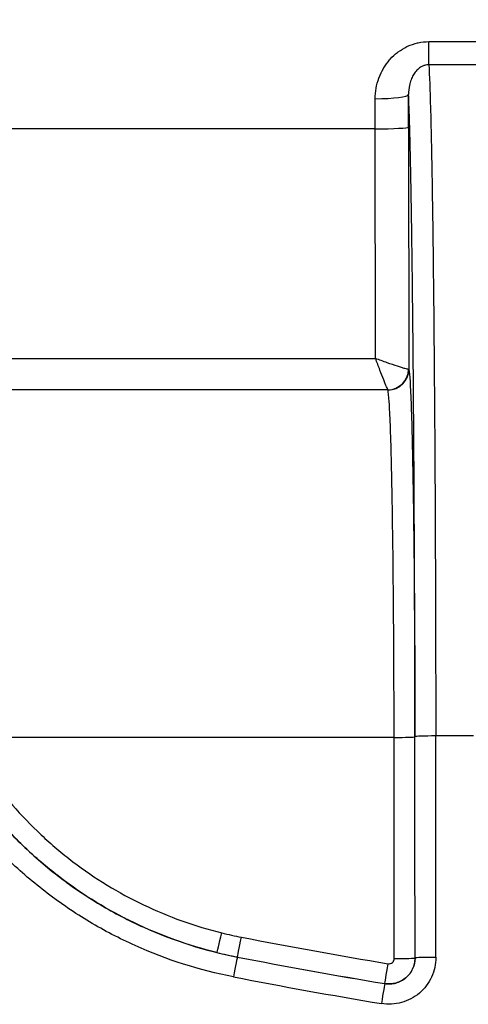
# Model space of a CAD drawing. Units: millimetres. Extents: x 0 to 3072, y 0 to 1260.
# Drawn here: x 1009 to 1036, y 438 to 498 of the extents above; entities that cross this region are included whole.
import ezdxf

# ---------------------------------------------------------------- set-up
doc = ezdxf.new("R2010")
doc.units = ezdxf.units.MM
doc.header["$LTSCALE"] = 4.5
doc.layers.add('AM_5', color=3, linetype='Continuous', lineweight=25)
doc.layers.add('Visible Narrow (ISO)', color=7, linetype='Continuous', lineweight=25)
doc.styles.get("Standard").update_dxf_attribs({"font": 'ISOCP.SHX', "bigfont": 'EXTFONT.SHX'})
doc.dimstyles.new('AM_JIS$0', dxfattribs={"dimtxt": 3.5, "dimasz": 2.5, "dimexe": 1, "dimexo": 1, "dimgap": 1.5, "dimtad": 3, "dimdsep": 46, "dimtxsty": 'STANDARD', "dimblk": 'OPEN30', "dimcen": 0, "dimclrd": 256, "dimclre": 256, "dimclrt": 2, "dimadec": 0, "dimazin": 2, "dimtp": 0.1, "dimtm": 0.1, "dimtfac": 0.71, "dimtmove": 0, "dimatfit": 3, "dimldrblk": 'OPEN30', "dimfxl": 1, "dimlwd": -1, "dimlwe": -1, "dimarcsym": 0})

# ---------------------------------------------------------------- blocks, each defined once
blk = doc.blocks.new('_Open30')
at = {"color": 0, "linetype": 'ByBlock', "lineweight": -2}
for p, q in [((-1, 0.2679), (0, 0)), ((0, 0), (-1, -0.2679)), ((0, 0), (-1, 0))]:
    blk.add_line(p, q, dxfattribs=at)
blk = doc.blocks.new('*D33')
at = {"layer": 'AM_5', "linetype": 'ByBlock'}
for p, q in [((927.157, 448.371), (927.157, 631.293)), ((1242.157, 448.373), (1242.157, 631.293)), ((938.407, 626.793), (1230.907, 626.793))]:
    blk.add_line(p, q, dxfattribs=at)
at = {"layer": 'Defpoints', "color": 0}
for p in [(1242.157, 626.793), (927.157, 443.871), (1242.157, 443.873)]:
    blk.add_point(p, dxfattribs=at)
at = {"layer": 'AM_5', "xscale": 11.25, "yscale": 11.25, "zscale": 11.25, "rotation": 180}
blk.add_blockref('_Open30', (927.157, 626.793), dxfattribs=at)
at = {"layer": 'AM_5', "xscale": 11.25, "yscale": 11.25, "zscale": 11.25}
blk.add_blockref('_Open30', (1242.157, 626.793), dxfattribs=at)
at = {"layer": 'AM_5', "color": 2, "insert": (1084.657, 641.418), "char_height": 15.75, "attachment_point": 5}
blk.add_mtext('315', dxfattribs=at)

msp = doc.modelspace()

# ---------------------------------------------------------------- linework, layer by layer
at = {"layer": 'Visible Narrow (ISO)'}
for p, q in [((1033.558, 496.535), (1036.673, 496.535)), ((1033.558, 495.123), (1033.558, 496.535)), ((1036.673, 495.123), (1033.558, 495.123)), ((1030.289, 491.213), (1003.237, 491.213)), ((1030.302, 477.191), (1030.289, 491.213)), ((1032.321, 491.319), (1032.335, 476.53)), ((1003.224, 477.191), (1030.302, 477.191)), ((1031.057, 475.274), (1002.469, 475.274)), ((1031.434, 454.06), (1005.258, 454.06)), ((1036.267, 454.151), (1033.975, 454.151)), ((1021.878, 440.656), (1021.879, 440.658)), ((1032.712, 440.601), (1032.713, 440.6)), ((1030.866, 439.033), (1030.864, 439.035))]:
    msp.add_line(p, q, dxfattribs=at)
for centre, major_axis, ratio, start_param, end_param in [((1030.286, 493.3), (2.032, 0.004), 0.122685, 4.712124, 6.265599), ((1029.799, 489.845), (0, 26.12), 0.018809, 4.764758, 4.835406), ((1031.83, 489.845), (0, -28.156), 0.017452, 1.623168, 1.693807), ((1030.289, 491.319), (2.032, 0.002), 0.052336, 4.712341, 6.265708), ((1031.057, 476.539), (0.678, 1.074), 0.986218, 3.710818, 5.262577), ((1031.065, 476.53), (1.248, 0.233), 0.995494, 4.528913, 6.098082), ((1030.299, 476.503), (2.036, 0.027), 0.002836, 0.017355, 0.141532), ((1030.37, 475.243), (0.695, 0.022), 0.093747, 0.015397, 0.145556), ((1031.434, 454.105), (1.27, 0.001), 0.03602, 4.712366, 6.265721), ((994.612, 378.046), (0, 2109.979), 0.017463, 4.742023, 4.748423), ((995.882, 378.046), (0, -2111.252), 0.017452, 1.60043, 1.60683), ((1033.975, 454.105), (-1.27, -0.001), 0.03602, 4.712366, 6.265721), ((995.882, 378.046), (0, 2111.25), 0.017452, 4.742022, 4.748423), ((997.152, 378.046), (0, -2112.52), 0.017442, 1.60043, 1.60683), ((1020.932, 442.167), (-0.304, -1.233), 0.007273, 0.017454, 1.541308), ((1026.859, 466.158), (24.76, -0.094), 0.999524, 4.474464, 4.523684), ((1022.122, 441.905), (-0.243, -1.247), 0.005789, 0.017454, 1.541108), ((1085.134, 764.942), (329.252, -8.314), 0.999397, 4.545112, 4.572731), ((1026.86, 466.188), (-26.021, 0.1), 0.99957, 1.332785, 1.382021), ((1021.636, 439.41), (0.243, 1.247), 0.005563, 0.017454, 1.542269), ((1085.137, 764.823), (330.349, -8.697), 0.999432, 4.546085, 4.573724), ((1085.139, 764.814), (-330.358, 8.35), 0.999402, 1.403431, 1.431063), ((1031.442, 440.601), (1.27, 0.001), 0.029625, 4.712374, 6.265724), ((1033.982, 440.6), (-1.27, -0.001), 0.029624, 4.712374, 6.265724), ((1031.073, 440.288), (-0.209, -1.253), 0.004841, 0.017453, 1.541716), ((1085.139, 764.677), (-331.439, 8.731), 0.999436, 1.404396, 1.432051), ((1030.658, 437.78), (0.208, 1.253), 0.004646, 0.017453, 1.542888)]:
    msp.add_ellipse(centre, major_axis=major_axis, ratio=ratio, start_param=start_param, end_param=end_param, dxfattribs=at)
for points, knots in [([(1030.286, 493.051), (1030.285, 493.483), (1030.358, 493.903), (1030.505, 494.307), (1030.51, 494.32), (1030.514, 494.333), (1030.519, 494.345), (1030.591, 494.536), (1030.677, 494.718), (1030.779, 494.891), (1030.788, 494.907), (1030.797, 494.922), (1030.806, 494.938), (1030.909, 495.108), (1031.028, 495.272), (1031.16, 495.423), (1031.173, 495.438), (1031.187, 495.453), (1031.2, 495.468), (1031.335, 495.617), (1031.482, 495.753), (1031.642, 495.876), (1031.658, 495.889), (1031.674, 495.901), (1031.69, 495.912), (1031.856, 496.035), (1032.033, 496.142), (1032.218, 496.23), (1032.233, 496.237), (1032.247, 496.244), (1032.261, 496.25), (1032.455, 496.339), (1032.66, 496.409), (1032.869, 496.457), (1032.877, 496.459), (1032.886, 496.461), (1032.894, 496.463), (1033.112, 496.51), (1033.333, 496.535), (1033.558, 496.535)], [0, 0, 0, 0, 0.00128911, 0.00128911, 0.00128911, 0.001329609, 0.001329609, 0.001329609, 0.001939768, 0.001939768, 0.001939768, 0.001994414, 0.001994414, 0.001994414, 0.002597691, 0.002597691, 0.002597691, 0.002659218, 0.002659218, 0.002659218, 0.003264691, 0.003264691, 0.003264691, 0.003324023, 0.003324023, 0.003324023, 0.003941425, 0.003941425, 0.003941425, 0.003988827, 0.003988827, 0.003988827, 0.004627371, 0.004627371, 0.004627371, 0.004653632, 0.004653632, 0.004653632, 0.005318437, 0.005318437, 0.005318437, 0.005318437]), ([(1033.558, 495.123), (1033.467, 495.124), (1033.378, 495.11), (1033.293, 495.085), (1033.268, 495.077), (1033.242, 495.068), (1033.218, 495.058), (1033.155, 495.034), (1033.097, 495.003), (1033.044, 494.969), (1033.007, 494.946), (1032.972, 494.92), (1032.939, 494.893), (1032.898, 494.86), (1032.86, 494.824), (1032.825, 494.787), (1032.789, 494.75), (1032.756, 494.712), (1032.726, 494.672), (1032.696, 494.633), (1032.668, 494.593), (1032.641, 494.552), (1032.615, 494.51), (1032.59, 494.467), (1032.567, 494.423), (1032.542, 494.374), (1032.519, 494.325), (1032.498, 494.275), (1032.456, 494.175), (1032.422, 494.073), (1032.396, 493.968), (1032.388, 493.938), (1032.381, 493.907), (1032.374, 493.877), (1032.334, 493.688), (1032.316, 493.496), (1032.318, 493.3)], [0, 0, 0, 0, 0.000269045, 0.000269045, 0.000269045, 0.00035101, 0.00035101, 0.00035101, 0.000557768, 0.000557768, 0.000557768, 0.00070202, 0.00070202, 0.00070202, 0.000877704, 0.000877704, 0.000877704, 0.00105303, 0.00105303, 0.00105303, 0.001226425, 0.001226425, 0.001226425, 0.00140404, 0.00140404, 0.00140404, 0.001600615, 0.001600615, 0.001600615, 0.001993368, 0.001993368, 0.001993368, 0.002106061, 0.002106061, 0.002106061, 0.002808029, 0.002808029, 0.002808029, 0.002808029]), ([(1033.558, 495.123), (1033.592, 494.465), (1033.624, 493.584), (1033.662, 492.207), (1033.669, 491.916), (1033.684, 491.315), (1033.691, 491.003), (1033.712, 490.037), (1033.725, 489.352), (1033.751, 487.905), (1033.763, 487.143), (1033.787, 485.549), (1033.798, 484.713), (1033.829, 482.151), (1033.848, 480.359), (1033.881, 476.641), (1033.896, 474.714), (1033.922, 470.747), (1033.933, 468.72), (1033.951, 464.631), (1033.959, 462.565), (1033.967, 459.433), (1033.969, 458.383), (1033.972, 456.8), (1033.973, 456.27), (1033.974, 455.476), (1033.974, 455.211), (1033.974, 454.682), (1033.975, 454.415), (1033.975, 454.151)], [0.00111072, 0.00111072, 0.00111072, 0.00111072, 0.00744332, 0.00744332, 0.00902647, 0.00902647, 0.01060962, 0.01060962, 0.01377593, 0.01377593, 0.01694223, 0.01694223, 0.02010853, 0.02010853, 0.02644113, 0.02644113, 0.03277373, 0.03277373, 0.03910633, 0.03910633, 0.04543893, 0.04543893, 0.04860524, 0.04860524, 0.05018839, 0.05018839, 0.05097996, 0.05097996, 0.05177154, 0.05177154, 0.05177154, 0.05177154]), ([(1032.705, 454.105), (1032.704, 455.144), (1032.703, 456.176), (1032.701, 457.202), (1032.7, 458.139), (1032.698, 459.071), (1032.695, 459.999), (1032.695, 460.086), (1032.695, 460.174), (1032.694, 460.261), (1032.689, 462.115), (1032.683, 463.95), (1032.675, 465.769), (1032.674, 465.94), (1032.673, 466.111), (1032.673, 466.282), (1032.665, 468.011), (1032.655, 469.725), (1032.645, 471.42), (1032.643, 471.672), (1032.642, 471.923), (1032.64, 472.173), (1032.635, 472.851), (1032.631, 473.524), (1032.626, 474.189), (1032.624, 474.475), (1032.622, 474.761), (1032.619, 475.044), (1032.614, 475.662), (1032.609, 476.273), (1032.604, 476.877), (1032.601, 477.195), (1032.599, 477.51), (1032.596, 477.824), (1032.583, 479.252), (1032.568, 480.641), (1032.552, 481.98), (1032.548, 482.348), (1032.544, 482.712), (1032.539, 483.072), (1032.533, 483.512), (1032.528, 483.947), (1032.522, 484.374), (1032.516, 484.759), (1032.511, 485.137), (1032.505, 485.505), (1032.499, 485.882), (1032.493, 486.251), (1032.487, 486.612), (1032.481, 486.997), (1032.474, 487.372), (1032.468, 487.737), (1032.455, 488.444), (1032.441, 489.113), (1032.427, 489.74), (1032.421, 489.989), (1032.415, 490.232), (1032.409, 490.468), (1032.408, 490.529), (1032.406, 490.589), (1032.405, 490.649), (1032.399, 490.869), (1032.393, 491.082), (1032.387, 491.288), (1032.385, 491.355), (1032.384, 491.422), (1032.382, 491.488), (1032.376, 491.677), (1032.37, 491.859), (1032.365, 492.034), (1032.35, 492.507), (1032.334, 492.929), (1032.318, 493.3)], [0, 0, 0, 0, 0.00307459, 0.00307459, 0.00307459, 0.00588453, 0.00588453, 0.00588453, 0.00614922, 0.00614922, 0.00614922, 0.01176906, 0.01176906, 0.01176906, 0.01229845, 0.01229845, 0.01229845, 0.01765358, 0.01765358, 0.01765358, 0.01844756, 0.01844756, 0.01844756, 0.02059585, 0.02059585, 0.02059585, 0.02152227, 0.02152227, 0.02152227, 0.02353811, 0.02353811, 0.02353811, 0.02459689, 0.02459689, 0.02459689, 0.02942264, 0.02942264, 0.02942264, 0.03074647, 0.03074647, 0.03074647, 0.03236491, 0.03236491, 0.03236491, 0.03382017, 0.03382017, 0.03382017, 0.03530717, 0.03530717, 0.03530717, 0.03689534, 0.03689534, 0.03689534, 0.03996995, 0.03996995, 0.03996995, 0.0411917, 0.0411917, 0.0411917, 0.04150721, 0.04150721, 0.04150721, 0.04266283, 0.04266283, 0.04266283, 0.04304363, 0.04304363, 0.04304363, 0.04413396, 0.04413396, 0.04413396, 0.04707623, 0.04707623, 0.04707623, 0.04707623]), ([(1032.314, 476.53), (1032.282, 476.531), (1032.208, 476.546), (1032.087, 476.579), (1032.03, 476.595), (1031.962, 476.615), (1031.886, 476.639), (1031.81, 476.662), (1031.726, 476.689), (1031.634, 476.719), (1031.45, 476.78), (1031.236, 476.853), (1031.013, 476.932), (1030.776, 477.016), (1030.531, 477.106), (1030.302, 477.191)], [3.283244, 3.283244, 3.283244, 3.283244, 3.651533, 3.651533, 3.651533, 3.825898, 3.825898, 3.825898, 3.997814, 3.997814, 3.997814, 4.344097, 4.344097, 4.344097, 4.712389, 4.712389, 4.712389, 4.712389]), ([(1031.057, 475.274), (1031.045, 475.294), (1031.017, 475.356), (1030.972, 475.465), (1030.95, 475.516), (1030.925, 475.578), (1030.896, 475.65), (1030.868, 475.72), (1030.836, 475.8), (1030.802, 475.887), (1030.733, 476.063), (1030.652, 476.27), (1030.569, 476.488), (1030.48, 476.72), (1030.388, 476.963), (1030.302, 477.191)], [3.283244, 3.283244, 3.283244, 3.283244, 3.651533, 3.651533, 3.651533, 3.825898, 3.825898, 3.825898, 3.997814, 3.997814, 3.997814, 4.344097, 4.344097, 4.344097, 4.712389, 4.712389, 4.712389, 4.712389]), ([(1032.335, 476.53), (1032.359, 476.399), (1032.383, 476.142), (1032.407, 475.763), (1032.43, 475.384), (1032.453, 474.883), (1032.475, 474.267), (1032.497, 473.652), (1032.518, 472.923), (1032.538, 472.092), (1032.558, 471.261), (1032.576, 470.327), (1032.593, 469.307), (1032.61, 468.286), (1032.625, 467.179), (1032.638, 466.002), (1032.652, 464.826), (1032.663, 463.58), (1032.673, 462.286), (1032.682, 460.991), (1032.69, 459.647), (1032.695, 458.277), (1032.7, 456.906), (1032.703, 455.508), (1032.704, 454.105)], [1.664165, 1.664165, 1.664165, 1.664165, 1.84434, 1.84434, 1.84434, 2.024515, 2.024515, 2.024515, 2.20469, 2.20469, 2.20469, 2.384865, 2.384865, 2.384865, 2.56504, 2.56504, 2.56504, 2.745215, 2.745215, 2.745215, 2.92539, 2.92539, 2.92539, 3.105564, 3.105564, 3.105564, 3.105564]), ([(1031.434, 454.06), (1031.433, 455.386), (1031.43, 456.708), (1031.42, 459.3), (1031.412, 460.571), (1031.394, 463.02), (1031.382, 464.197), (1031.355, 466.423), (1031.34, 467.47), (1031.306, 469.4), (1031.288, 470.283), (1031.249, 471.855), (1031.228, 472.544), (1031.183, 473.708), (1031.16, 474.182), (1031.113, 474.899), (1031.089, 475.142), (1031.065, 475.265)], [3.177621, 3.177621, 3.177621, 3.177621, 3.357796, 3.357796, 3.537971, 3.537971, 3.718145, 3.718145, 3.89832, 3.89832, 4.078495, 4.078495, 4.25867, 4.25867, 4.438845, 4.438845, 4.61902, 4.61902, 4.61902, 4.61902]), ([(1003.525, 454.669), (1004.416, 452.867), (1005.495, 451.202), (1006.756, 449.669), (1007.387, 448.903), (1008.065, 448.168), (1008.787, 447.471), (1009.51, 446.774), (1010.266, 446.125), (1011.054, 445.523), (1011.843, 444.92), (1012.663, 444.364), (1013.516, 443.855), (1013.942, 443.601), (1014.377, 443.358), (1014.82, 443.127), (1015.262, 442.896), (1015.715, 442.676), (1016.172, 442.47), (1018.003, 441.646), (1019.905, 441.041), (1021.878, 440.656)], [0, 0, 0, 0, 0.00594696, 0.00594696, 0.00594696, 0.00892044, 0.00892044, 0.00892044, 0.01189391, 0.01189391, 0.01189391, 0.01486739, 0.01486739, 0.01486739, 0.01635413, 0.01635413, 0.01635413, 0.01784087, 0.01784087, 0.01784087, 0.02378783, 0.02378783, 0.02378783, 0.02378783]), ([(1021.636, 439.447), (1019.566, 439.851), (1017.571, 440.485), (1015.651, 441.35), (1015.171, 441.566), (1014.697, 441.797), (1014.233, 442.039), (1013.768, 442.282), (1013.313, 442.537), (1012.865, 442.804), (1011.971, 443.338), (1011.11, 443.921), (1010.284, 444.553), (1009.457, 445.185), (1008.664, 445.866), (1007.906, 446.598), (1007.148, 447.329), (1006.437, 448.1), (1005.776, 448.905), (1004.453, 450.514), (1003.321, 452.261), (1002.387, 454.151)], [0, 0, 0, 0, 0.00627973, 0.00627973, 0.00627973, 0.00784974, 0.00784974, 0.00784974, 0.00941981, 0.00941981, 0.00941981, 0.0125601, 0.0125601, 0.0125601, 0.0157006, 0.0157006, 0.0157006, 0.0188413, 0.0188413, 0.0188413, 0.02512332, 0.02512332, 0.02512332, 0.02512332]), ([(1005.258, 454.06), (1006.09, 452.576), (1007.059, 451.202), (1008.16, 449.935), (1008.71, 449.301), (1009.293, 448.694), (1009.911, 448.115), (1010.22, 447.825), (1010.538, 447.541), (1010.862, 447.267), (1011.186, 446.993), (1011.515, 446.729), (1011.85, 446.473), (1013.192, 445.452), (1014.623, 444.576), (1016.145, 443.846), (1016.906, 443.481), (1017.693, 443.152), (1018.492, 442.865), (1019.292, 442.578), (1020.105, 442.332), (1020.932, 442.129)], [0, 0, 0, 0, 0.00503388, 0.00503388, 0.00503388, 0.00755105, 0.00755105, 0.00755105, 0.00880969, 0.00880969, 0.00880969, 0.01006837, 0.01006837, 0.01006837, 0.01510343, 0.01510343, 0.01510343, 0.01762116, 0.01762116, 0.01762116, 0.020139, 0.020139, 0.020139, 0.020139]), ([(1020.628, 440.934), (1019.759, 441.149), (1018.904, 441.407), (1018.063, 441.709), (1017.223, 442.01), (1016.396, 442.357), (1015.596, 442.741), (1013.996, 443.508), (1012.491, 444.43), (1011.081, 445.504), (1010.729, 445.773), (1010.382, 446.051), (1010.042, 446.339), (1009.701, 446.628), (1009.367, 446.926), (1009.042, 447.231), (1008.393, 447.84), (1007.78, 448.479), (1007.201, 449.145), (1006.044, 450.478), (1005.025, 451.923), (1004.151, 453.484)], [0, 0, 0, 0, 0.00267815, 0.00267815, 0.00267815, 0.0053563, 0.0053563, 0.0053563, 0.01071261, 0.01071261, 0.01071261, 0.01205168, 0.01205168, 0.01205168, 0.01339076, 0.01339076, 0.01339076, 0.01606891, 0.01606891, 0.01606891, 0.02142521, 0.02142521, 0.02142521, 0.02142521]), ([(1033.982, 440.638), (1033.983, 440.429), (1033.96, 440.222), (1033.916, 440.021), (1033.872, 439.82), (1033.805, 439.622), (1033.718, 439.434), (1033.631, 439.246), (1033.525, 439.07), (1033.4, 438.906), (1033.275, 438.741), (1033.131, 438.589), (1032.974, 438.455), (1032.817, 438.322), (1032.645, 438.206), (1032.461, 438.108), (1032.278, 438.011), (1032.086, 437.935), (1031.888, 437.88), (1031.689, 437.825), (1031.481, 437.792), (1031.275, 437.781), (1031.07, 437.77), (1030.864, 437.782), (1030.658, 437.816)], [0, 0, 0, 0, 0.00062579, 0.00062579, 0.00062579, 0.001251579, 0.001251579, 0.001251579, 0.001877369, 0.001877369, 0.001877369, 0.002503158, 0.002503158, 0.002503158, 0.003128948, 0.003128948, 0.003128948, 0.003754738, 0.003754738, 0.003754738, 0.004380527, 0.004380527, 0.004380527, 0.005006317, 0.005006317, 0.005006317, 0.005006317]), ([(1032.712, 440.601), (1032.712, 440.369), (1032.661, 440.142), (1032.564, 439.933), (1032.516, 439.829), (1032.457, 439.731), (1032.388, 439.64), (1032.318, 439.548), (1032.238, 439.464), (1032.151, 439.39), (1031.976, 439.242), (1031.768, 439.132), (1031.547, 439.071), (1031.437, 439.04), (1031.321, 439.022), (1031.207, 439.016), (1031.093, 439.01), (1030.979, 439.016), (1030.864, 439.035)], [0, 0, 0, 0, 0.000694477, 0.000694477, 0.000694477, 0.00104186, 0.00104186, 0.00104186, 0.001389337, 0.001389337, 0.001389337, 0.00208445, 0.00208445, 0.00208445, 0.002432076, 0.002432076, 0.002432076, 0.002779515, 0.002779515, 0.002779515, 0.002779515]), ([(1030.866, 439.033), (1030.981, 439.014), (1031.095, 439.007), (1031.209, 439.013), (1031.324, 439.019), (1031.439, 439.038), (1031.549, 439.068), (1031.66, 439.099), (1031.766, 439.141), (1031.868, 439.195), (1031.97, 439.249), (1032.066, 439.313), (1032.153, 439.387), (1032.24, 439.461), (1032.32, 439.546), (1032.39, 439.637), (1032.459, 439.729), (1032.518, 439.827), (1032.566, 439.931), (1032.614, 440.036), (1032.651, 440.146), (1032.676, 440.257), (1032.7, 440.369), (1032.713, 440.484), (1032.713, 440.6)], [0, 0, 0, 0, 0.000342909, 0.000342909, 0.000342909, 0.000685691, 0.000685691, 0.000685691, 0.001028441, 0.001028441, 0.001028441, 0.001371267, 0.001371267, 0.001371267, 0.001714232, 0.001714232, 0.001714232, 0.002057409, 0.002057409, 0.002057409, 0.002400467, 0.002400467, 0.002400467, 0.002744435, 0.002744435, 0.002744435, 0.002744435]), ([(1031.073, 440.25), (1031.11, 440.244), (1031.148, 440.245), (1031.185, 440.252), (1031.193, 440.253), (1031.201, 440.255), (1031.209, 440.257), (1031.214, 440.259), (1031.22, 440.26), (1031.225, 440.262), (1031.263, 440.275), (1031.299, 440.295), (1031.33, 440.321), (1031.347, 440.336), (1031.363, 440.353), (1031.377, 440.371), (1031.386, 440.383), (1031.394, 440.395), (1031.401, 440.408), (1031.405, 440.415), (1031.409, 440.422), (1031.413, 440.43), (1031.415, 440.435), (1031.417, 440.439), (1031.419, 440.444), (1031.434, 440.482), (1031.442, 440.522), (1031.442, 440.563)], [0, 0, 0, 0, 0.0001122624, 0.0001122624, 0.0001122624, 0.00013677, 0.00013677, 0.00013677, 0.0001527306, 0.0001527306, 0.0001527306, 0.0002741353, 0.0002741353, 0.0002741353, 0.0003429936, 0.0003429936, 0.0003429936, 0.0003870277, 0.0003870277, 0.0003870277, 0.0004115463, 0.0004115463, 0.0004115463, 0.0004273384, 0.0004273384, 0.0004273384, 0.0005482705, 0.0005482705, 0.0005482705, 0.0005482705])]:
    msp.add_open_spline(points, degree=3, knots=knots, dxfattribs=at)
msp.add_open_spline([(1031.199, 473.287), (1031.199, 473.287), (1031.199, 473.287), (1031.199, 473.287)], degree=3, dxfattribs=at)

# ---------------------------------------------------------------- dimensions: what is measured, and where the dimension line sits
at = {"layer": 'AM_5'}
dim = msp.add_linear_dim(base=(1242.157, 626.793), p1=(927.157, 443.871), p2=(1242.157, 443.873), dimstyle='AM_JIS$0', override={"dimscale": 4.5, "dimblk1": 'Open30', "dimblk2": 'Open30', "dimtdec": 3, "dimtzin": 0, "dimarcsym": 1}, dxfattribs=at)
dim.commit()
dim.dimension.update_dxf_attribs({"geometry": '*D33', "text_midpoint": (1084.657, 626.793), "dimtype": 160})

doc.saveas('drawing.dxf')
